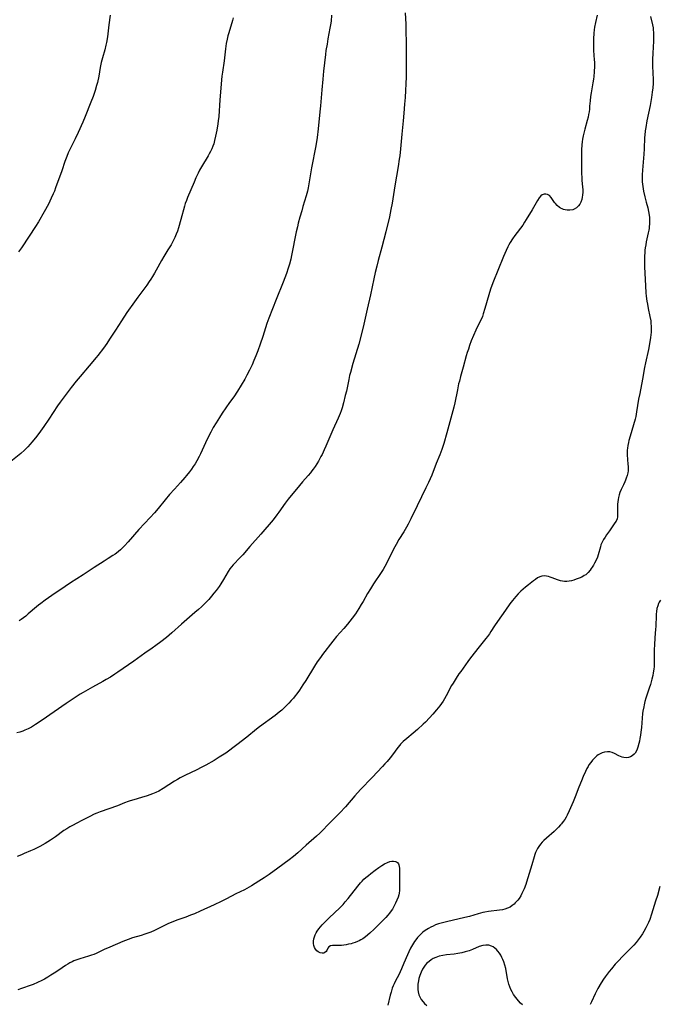
# Model space of a CAD drawing. Units: inches. Extents: x 2042614 to 2048014, y 263862 to 269248.
# Drawn here: x 2045210 to 2045374, y 264632 to 264883 of the extents above; entities that cross this region are included whole.
import ezdxf

# ---------------------------------------------------------------- set-up
doc = ezdxf.new("R2010")
doc.units = ezdxf.units.IN
doc.header["$MEASUREMENT"] = 0
doc.layers.add('c_04_T12S_R18E', color=220, linetype='Continuous')

msp = doc.modelspace()

# ---------------------------------------------------------------- linework, layer by layer
at = {"layer": 'c_04_T12S_R18E'}
for points, elevation in [([(2045308.77, 264884.8), (2045308.94, 264881.89), (2045309, 264880.5), (2045309.04, 264876.79), (2045309.05, 264870.48), (2045309.01, 264868.45), (2045308.77, 264863.17), (2045308.65, 264861.42), (2045308.46, 264859.12), (2045308.28, 264857.17), (2045307.92, 264853.79), (2045307.58, 264850.02), (2045307.4, 264848.26), (2045307.29, 264847.43), (2045306.99, 264845.53), (2045306.11, 264840.56), (2045305.44, 264836.18), (2045305.16, 264834.58), (2045304.77, 264832.71), (2045303.82, 264828.85), (2045302.8, 264824.89), (2045301.88, 264821.49), (2045301.52, 264820.06), (2045301.15, 264818.46), (2045300.81, 264816.86), (2045299.97, 264812.78), (2045299.09, 264809.11), (2045298.44, 264805.99), (2045298.08, 264804.5), (2045296.93, 264800.19), (2045295.44, 264795.19), (2045294.81, 264792.93), (2045294.6, 264792.13), (2045294.37, 264791.12), (2045293.76, 264788.18), (2045293.49, 264787), (2045293.01, 264785.17), (2045292.65, 264783.92), (2045292.4, 264783.16), (2045292.14, 264782.42), (2045291.65, 264781.23), (2045290.33, 264778.29), (2045288.5, 264774.07), (2045288.08, 264773.16), (2045287.54, 264772), (2045287.25, 264771.43), (2045286.61, 264770.26), (2045286.21, 264769.6), (2045285.77, 264768.92), (2045285.3, 264768.25), (2045284.94, 264767.78), (2045284.58, 264767.33), (2045283.97, 264766.6), (2045282.58, 264765.02), (2045281.78, 264764.07), (2045278.93, 264760.58), (2045278.14, 264759.52), (2045276.55, 264757.26), (2045276.01, 264756.54), (2045275.04, 264755.31), (2045271.9, 264751.65), (2045269.09, 264748.5), (2045267.28, 264746.38), (2045266.32, 264745.33), (2045265.15, 264744.14), (2045264.82, 264743.78), (2045264.39, 264743.28), (2045263.99, 264742.75), (2045263.57, 264742.12), (2045262.37, 264740.01), (2045261.7, 264738.96), (2045261.24, 264738.28), (2045260.51, 264737.27), (2045259.94, 264736.53), (2045259.33, 264735.81), (2045258.6, 264734.98), (2045257.54, 264733.86), (2045256.73, 264733.07), (2045255.95, 264732.35), (2045255.08, 264731.59), (2045251.65, 264728.63), (2045249.19, 264726.39), (2045248.5, 264725.81), (2045247.79, 264725.23), (2045246.34, 264724.11), (2045245.11, 264723.2), (2045244.13, 264722.5), (2045242.3, 264721.24), (2045239.5, 264719.21), (2045235.37, 264716.35), (2045234.63, 264715.86), (2045233.5, 264715.14), (2045232.37, 264714.47), (2045231.58, 264714.03), (2045228.9, 264712.57), (2045227.67, 264711.88), (2045226.52, 264711.2), (2045225.79, 264710.74), (2045224, 264709.57), (2045222.19, 264708.35), (2045216.05, 264704.11), (2045214.37, 264702.99), (2045213.32, 264702.36), (2045212.5, 264701.92), (2045211.64, 264701.54), (2045211.1, 264701.33), (2045210.35, 264701.07), (2045209.58, 264700.85)], 952), ([(2045233.41, 264884.15), (2045233.07, 264881.72), (2045232.7, 264878.65), (2045232.46, 264877.19), (2045232.33, 264876.53), (2045232.05, 264875.36), (2045231.46, 264873.29), (2045231.15, 264872.06), (2045230.9, 264870.83), (2045230.49, 264868.6), (2045230.14, 264866.99), (2045229.94, 264866.2), (2045229.56, 264864.91), (2045229.07, 264863.43), (2045228.51, 264861.97), (2045227.04, 264858.31), (2045226.42, 264856.85), (2045225.26, 264854.19), (2045224.51, 264852.56), (2045223.12, 264849.84), (2045222.72, 264848.99), (2045222.31, 264848.04), (2045221.85, 264846.8), (2045221.03, 264844.44), (2045219.46, 264840.04), (2045219.16, 264839.25), (2045218.88, 264838.58), (2045218.36, 264837.42), (2045217.63, 264835.92), (2045216.59, 264833.98), (2045215.12, 264831.4), (2045214.36, 264830.16), (2045212.7, 264827.73), (2045210.75, 264824.77), (2045209.97, 264823.69)], 958)]:
    msp.add_lwpolyline(points, dxfattribs=dict(at, elevation=elevation))
for points in [[(2045357.82, 264884.14, 950), (2045357.41, 264882.3, 950), (2045357.19, 264881.13, 950), (2045357.09, 264880.41, 950), (2045356.99, 264879.55, 950), (2045356.89, 264878.16, 950), (2045356.87, 264877.56, 950), (2045356.87, 264876.48, 950), (2045356.93, 264875.19, 950), (2045357.1, 264872.78, 950), (2045357.13, 264872.14, 950), (2045357.14, 264871.15, 950), (2045357.09, 264869.72, 950), (2045356.99, 264868.52, 950), (2045356.91, 264867.85, 950), (2045356.77, 264866.87, 950), (2045356.3, 264864.31, 950), (2045356.16, 264863.42, 950), (2045356.04, 264862.28, 950), (2045355.93, 264860.91, 950), (2045355.85, 264860.16, 950), (2045355.76, 264859.51, 950), (2045355.65, 264858.83, 950), (2045355.51, 264858.16, 950), (2045355.29, 264857.24, 950), (2045354.66, 264855.03, 950), (2045354.42, 264854.07, 950), (2045354.26, 264853.37, 950), (2045354.1, 264852.49, 950), (2045354, 264851.79, 950), (2045353.92, 264851.09, 950), (2045353.85, 264849.81, 950), (2045353.83, 264848.74, 950), (2045353.83, 264845.77, 950), (2045353.85, 264843.86, 950), (2045353.9, 264842.64, 950), (2045353.94, 264842.07, 950), (2045354.11, 264840.25, 950), (2045354.15, 264839.61, 950), (2045354.17, 264838.98, 950), (2045354.12, 264838.22, 950), (2045354.04, 264837.66, 950), (2045353.92, 264837.11, 950), (2045353.66, 264836.41, 950), (2045353.38, 264835.9, 950), (2045353.05, 264835.45, 950), (2045352.54, 264834.97, 950), (2045351.96, 264834.62, 950), (2045351.6, 264834.48, 950), (2045350.9, 264834.35, 950), (2045350.19, 264834.36, 950), (2045349.71, 264834.44, 950), (2045349.28, 264834.55, 950), (2045348.87, 264834.7, 950), (2045348.51, 264834.88, 950), (2045348.18, 264835.09, 950), (2045347.65, 264835.54, 950), (2045347.2, 264836.08, 950), (2045346.98, 264836.36, 950), (2045346.12, 264837.6, 950), (2045345.64, 264838.1, 950), (2045345.17, 264838.38, 950), (2045344.72, 264838.49, 950), (2045344.27, 264838.47, 950), (2045343.83, 264838.29, 950), (2045343.46, 264838.01, 950), (2045343.03, 264837.5, 950), (2045342.61, 264836.88, 950), (2045341.22, 264834.46, 950), (2045339.73, 264831.95, 950), (2045339.32, 264831.29, 950), (2045338.83, 264830.56, 950), (2045336.79, 264827.9, 950), (2045336.2, 264827.05, 950), (2045335.63, 264826.14, 950), (2045335.31, 264825.56, 950), (2045335.01, 264824.97, 950), (2045334.58, 264824.05, 950), (2045333.94, 264822.56, 950), (2045332.5, 264818.98, 950), (2045331.32, 264816.2, 950), (2045330.91, 264815.1, 950), (2045330.59, 264814.17, 950), (2045330.15, 264812.72, 950), (2045329.16, 264809.22, 950), (2045328.74, 264807.89, 950), (2045328.51, 264807.25, 950), (2045328.26, 264806.62, 950), (2045327.99, 264806, 950), (2045326.86, 264803.74, 950), (2045326.23, 264802.38, 950), (2045325.64, 264800.96, 950), (2045325.23, 264799.82, 950), (2045324.93, 264798.91, 950), (2045324.65, 264798, 950), (2045324.41, 264797.15, 950), (2045323.65, 264794.24, 950), (2045322.95, 264791.87, 950), (2045322.63, 264790.71, 950), (2045322.45, 264789.99, 950), (2045322.12, 264788.52, 950), (2045321.46, 264785.2, 950), (2045321.2, 264784.07, 950), (2045320.72, 264782.18, 950), (2045319.44, 264777.49, 950), (2045318.68, 264774.81, 950), (2045318.43, 264774, 950), (2045318.18, 264773.26, 950), (2045317.92, 264772.56, 950), (2045317.64, 264771.87, 950), (2045316.7, 264769.65, 950), (2045315.56, 264766.71, 950), (2045314.74, 264764.84, 950), (2045314.09, 264763.46, 950), (2045311.85, 264758.88, 950), (2045310.27, 264755.56, 950), (2045309.53, 264754.14, 950), (2045309.12, 264753.4, 950), (2045308.41, 264752.21, 950), (2045307.2, 264750.25, 950), (2045306.47, 264748.99, 950), (2045305.85, 264747.81, 950), (2045304.31, 264744.68, 950), (2045303.59, 264743.33, 950), (2045303.15, 264742.58, 950), (2045302.68, 264741.84, 950), (2045300.68, 264738.9, 950), (2045299.89, 264737.69, 950), (2045299.17, 264736.49, 950), (2045298.04, 264734.47, 950), (2045297.55, 264733.63, 950), (2045296.94, 264732.63, 950), (2045296.06, 264731.28, 950), (2045295.28, 264730.2, 950), (2045294.06, 264728.67, 950), (2045293.08, 264727.5, 950), (2045291.26, 264725.45, 950), (2045290.3, 264724.3, 950), (2045287.68, 264720.9, 950), (2045287.12, 264720.15, 950), (2045286.34, 264719.05, 950), (2045285.61, 264717.93, 950), (2045283.39, 264714.29, 950), (2045282.68, 264713.16, 950), (2045281.77, 264711.78, 950), (2045281.1, 264710.83, 950), (2045280.69, 264710.3, 950), (2045280.26, 264709.76, 950), (2045279.69, 264709.11, 950), (2045279.1, 264708.47, 950), (2045278.5, 264707.86, 950), (2045277.89, 264707.27, 950), (2045277.27, 264706.71, 950), (2045276.62, 264706.17, 950), (2045275.55, 264705.34, 950), (2045271.57, 264702.42, 950), (2045270.77, 264701.79, 950), (2045268.32, 264699.79, 950), (2045265.74, 264697.82, 950), (2045262.94, 264695.73, 950), (2045262.1, 264695.16, 950), (2045261.29, 264694.64, 950), (2045259.96, 264693.85, 950), (2045257.83, 264692.65, 950), (2045256.65, 264692, 950), (2045255.55, 264691.44, 950), (2045252.5, 264689.98, 950), (2045251.32, 264689.36, 950), (2045250.59, 264688.95, 950), (2045249.88, 264688.53, 950), (2045246.99, 264686.66, 950), (2045245.85, 264686.01, 950), (2045245.09, 264685.64, 950), (2045244.27, 264685.28, 950), (2045243.58, 264685.02, 950), (2045242.84, 264684.77, 950), (2045241.4, 264684.34, 950), (2045239.42, 264683.8, 950), (2045238.56, 264683.54, 950), (2045238.02, 264683.35, 950), (2045237.1, 264683, 950), (2045235.28, 264682.27, 950), (2045230.83, 264680.7, 950), (2045230.02, 264680.38, 950), (2045229.33, 264680.09, 950), (2045228.19, 264679.53, 950), (2045226.31, 264678.56, 950), (2045224.71, 264677.75, 950), (2045223.92, 264677.34, 950), (2045223.1, 264676.88, 950), (2045222.34, 264676.4, 950), (2045221.6, 264675.9, 950), (2045219.45, 264674.32, 950), (2045218.16, 264673.44, 950), (2045216.8, 264672.61, 950), (2045215.48, 264671.89, 950), (2045213.93, 264671.12, 950), (2045213.06, 264670.72, 950), (2045211.46, 264670.03, 950), (2045210.79, 264669.76, 950), (2045209.65, 264669.33, 950)], [(2045371.44, 264883.83, 948), (2045371.99, 264881.67, 948), (2045372.12, 264880.98, 948), (2045372.18, 264880.42, 948), (2045372.22, 264879.77, 948), (2045372.23, 264878.61, 948), (2045372.21, 264877.53, 948), (2045372.05, 264874.46, 948), (2045372, 264872.88, 948), (2045372.02, 264871.44, 948), (2045372.11, 264869.17, 948), (2045372.14, 264868.03, 948), (2045372.13, 264866.71, 948), (2045372.06, 264865.58, 948), (2045371.93, 264864.47, 948), (2045371.73, 264863.17, 948), (2045371.35, 264861.14, 948), (2045370.53, 264857.15, 948), (2045370.25, 264855.48, 948), (2045370.13, 264854.64, 948), (2045370.03, 264853.55, 948), (2045369.98, 264852.89, 948), (2045369.82, 264850.05, 948), (2045369.73, 264848.68, 948), (2045369.39, 264844.56, 948), (2045369.34, 264843.4, 948), (2045369.33, 264842.79, 948), (2045369.34, 264842.18, 948), (2045369.38, 264841.58, 948), (2045369.5, 264840.41, 948), (2045369.59, 264839.82, 948), (2045369.7, 264839.23, 948), (2045370.01, 264837.82, 948), (2045370.36, 264836.42, 948), (2045370.75, 264834.94, 948), (2045370.96, 264834.04, 948), (2045371.12, 264833.1, 948), (2045371.18, 264832.53, 948), (2045371.21, 264831.95, 948), (2045371.22, 264831.4, 948), (2045371.2, 264830.81, 948), (2045371.16, 264830.22, 948), (2045371.1, 264829.73, 948), (2045371.03, 264829.24, 948), (2045370.89, 264828.55, 948), (2045370.4, 264826.29, 948), (2045370.25, 264825.51, 948), (2045370.12, 264824.72, 948), (2045370.05, 264824.13, 948), (2045369.99, 264823.47, 948), (2045369.94, 264822.68, 948), (2045369.91, 264821.89, 948), (2045369.91, 264821.16, 948), (2045369.95, 264819.86, 948), (2045370.22, 264815.02, 948), (2045370.32, 264813.29, 948), (2045370.39, 264812.44, 948), (2045370.55, 264811.15, 948), (2045370.68, 264810.33, 948), (2045370.89, 264809.23, 948), (2045371.33, 264807.2, 948), (2045371.52, 264806.09, 948), (2045371.6, 264805.4, 948), (2045371.65, 264804.71, 948), (2045371.66, 264803.87, 948), (2045371.64, 264803.18, 948), (2045371.58, 264802.53, 948), (2045371.51, 264801.88, 948), (2045371.32, 264800.73, 948), (2045370.94, 264798.81, 948), (2045370.21, 264795.37, 948), (2045369.97, 264794.15, 948), (2045369.44, 264791.18, 948), (2045368.72, 264787.59, 948), (2045368.44, 264786.07, 948), (2045367.91, 264782.85, 948), (2045367.69, 264781.68, 948), (2045367.53, 264780.97, 948), (2045367.17, 264779.55, 948), (2045366.27, 264776.63, 948), (2045365.97, 264775.55, 948), (2045365.83, 264775, 948), (2045365.69, 264774.31, 948), (2045365.58, 264773.62, 948), (2045365.54, 264773.11, 948), (2045365.52, 264772.63, 948), (2045365.53, 264771.89, 948), (2045365.71, 264769.51, 948), (2045365.74, 264768.87, 948), (2045365.75, 264768.33, 948), (2045365.73, 264767.82, 948), (2045365.67, 264767.31, 948), (2045365.51, 264766.6, 948), (2045365.29, 264765.91, 948), (2045365.11, 264765.43, 948), (2045364.91, 264764.97, 948), (2045364.59, 264764.24, 948), (2045364.01, 264763.03, 948), (2045363.68, 264762.27, 948), (2045363.46, 264761.63, 948), (2045363.29, 264760.98, 948), (2045363.18, 264760.45, 948), (2045363.1, 264759.92, 948), (2045363.04, 264759.32, 948), (2045363.01, 264758.83, 948), (2045363, 264758.35, 948), (2045363.01, 264757.7, 948), (2045363.04, 264756.56, 948), (2045363.02, 264756.06, 948), (2045362.92, 264755.51, 948), (2045362.69, 264754.96, 948), (2045362.39, 264754.48, 948), (2045360.96, 264752.5, 948), (2045360.24, 264751.47, 948), (2045359.86, 264750.9, 948), (2045359.47, 264750.24, 948), (2045359.12, 264749.57, 948), (2045358.82, 264748.88, 948), (2045358.66, 264748.42, 948), (2045358.11, 264746.38, 948), (2045357.89, 264745.74, 948), (2045357.56, 264744.99, 948), (2045357.19, 264744.25, 948), (2045356.91, 264743.73, 948), (2045356.6, 264743.23, 948), (2045356.34, 264742.83, 948), (2045356.06, 264742.45, 948), (2045355.52, 264741.82, 948), (2045354.91, 264741.28, 948), (2045354.56, 264741.04, 948), (2045353.92, 264740.68, 948), (2045353.25, 264740.38, 948), (2045352.52, 264740.1, 948), (2045351.87, 264739.88, 948), (2045351.27, 264739.72, 948), (2045350.67, 264739.6, 948), (2045350.1, 264739.55, 948), (2045349.53, 264739.56, 948), (2045349.01, 264739.62, 948), (2045348.49, 264739.73, 948), (2045347.73, 264739.95, 948), (2045346.37, 264740.47, 948), (2045345.88, 264740.63, 948), (2045345.4, 264740.78, 948), (2045344.94, 264740.88, 948), (2045344.33, 264740.96, 948), (2045343.75, 264740.92, 948), (2045343.17, 264740.74, 948), (2045342.6, 264740.43, 948), (2045342.07, 264740.07, 948), (2045341.6, 264739.73, 948), (2045340.28, 264738.71, 948), (2045339.5, 264738.1, 948), (2045338.9, 264737.58, 948), (2045338.3, 264737.03, 948), (2045337.66, 264736.37, 948), (2045337.1, 264735.74, 948), (2045336.22, 264734.65, 948), (2045335.57, 264733.79, 948), (2045334.42, 264732.22, 948), (2045332.38, 264729.35, 948), (2045331.63, 264728.23, 948), (2045330.69, 264726.74, 948), (2045330.31, 264726.15, 948), (2045329.81, 264725.46, 948), (2045329.42, 264724.97, 948), (2045327.69, 264722.87, 948), (2045325.49, 264720.06, 948), (2045324.78, 264719.11, 948), (2045322.98, 264716.59, 948), (2045322.52, 264715.94, 948), (2045321.78, 264714.81, 948), (2045321.03, 264713.61, 948), (2045320.66, 264712.97, 948), (2045319.29, 264710.36, 948), (2045318.84, 264709.57, 948), (2045318.47, 264708.98, 948), (2045318.09, 264708.4, 948), (2045317.67, 264707.82, 948), (2045316.82, 264706.72, 948), (2045315.89, 264705.65, 948), (2045315, 264704.68, 948), (2045313.96, 264703.63, 948), (2045313.38, 264703.08, 948), (2045311.91, 264701.74, 948), (2045310.86, 264700.8, 948), (2045309.19, 264699.43, 948), (2045308.32, 264698.7, 948), (2045307.91, 264698.3, 948), (2045307.62, 264698, 948), (2045307.4, 264697.75, 948), (2045306.91, 264697.14, 948), (2045305.56, 264695.28, 948), (2045304.98, 264694.53, 948), (2045304.21, 264693.59, 948), (2045303.63, 264692.93, 948), (2045303.02, 264692.28, 948), (2045300.33, 264689.51, 948), (2045297.41, 264686.44, 948), (2045295.92, 264684.78, 948), (2045293.54, 264682.02, 948), (2045292.12, 264680.46, 948), (2045291.28, 264679.59, 948), (2045289.13, 264677.46, 948), (2045287.63, 264675.92, 948), (2045286.98, 264675.29, 948), (2045286.1, 264674.47, 948), (2045283.53, 264672.21, 948), (2045281.35, 264670.23, 948), (2045280.29, 264669.34, 948), (2045279.18, 264668.47, 948), (2045276.27, 264666.31, 948), (2045274.03, 264664.7, 948), (2045272.78, 264663.84, 948), (2045271.42, 264662.98, 948), (2045269.53, 264661.83, 948), (2045268.32, 264661.14, 948), (2045267.73, 264660.82, 948), (2045265.52, 264659.73, 948), (2045263.11, 264658.5, 948), (2045261.74, 264657.82, 948), (2045259.95, 264656.97, 948), (2045256.41, 264655.33, 948), (2045254.98, 264654.7, 948), (2045253.97, 264654.28, 948), (2045252.77, 264653.84, 948), (2045250.47, 264653.01, 948), (2045249.03, 264652.46, 948), (2045248.32, 264652.16, 948), (2045246.95, 264651.52, 948), (2045244.71, 264650.4, 948), (2045243.81, 264650.01, 948), (2045243.06, 264649.71, 948), (2045242.3, 264649.44, 948), (2045241.36, 264649.15, 948), (2045239.16, 264648.49, 948), (2045238.01, 264648.1, 948), (2045236.65, 264647.57, 948), (2045233.32, 264646.18, 948), (2045231.92, 264645.55, 948), (2045229.8, 264644.54, 948), (2045229.2, 264644.28, 948), (2045228.68, 264644.09, 948), (2045227.84, 264643.82, 948), (2045225.69, 264643.17, 948), (2045225.17, 264643, 948), (2045224.17, 264642.64, 948), (2045223.7, 264642.43, 948), (2045223.12, 264642.14, 948), (2045222.56, 264641.81, 948), (2045222.01, 264641.46, 948), (2045220.32, 264640.3, 948), (2045219.09, 264639.48, 948), (2045218.28, 264638.96, 948), (2045217.45, 264638.46, 948), (2045216.61, 264637.98, 948), (2045215.98, 264637.65, 948), (2045214.82, 264637.09, 948), (2045213.76, 264636.65, 948), (2045213.22, 264636.46, 948), (2045210.75, 264635.62, 948), (2045209.85, 264635.29, 948)], [(2045289.99, 264884.18, 954), (2045289.84, 264882.61, 954), (2045289.72, 264881.69, 954), (2045289.58, 264880.85, 954), (2045289.06, 264878.14, 954), (2045288.82, 264876.81, 954), (2045288.56, 264875.14, 954), (2045288.42, 264874.09, 954), (2045287.94, 264869.85, 954), (2045287.74, 264867.85, 954), (2045287.49, 264865.09, 954), (2045287.16, 264860.98, 954), (2045287.02, 264859.51, 954), (2045286.54, 264855.11, 954), (2045286.27, 264852.93, 954), (2045285.94, 264850.8, 954), (2045284.87, 264845.15, 954), (2045284.02, 264840.08, 954), (2045283.84, 264839.25, 954), (2045283.69, 264838.64, 954), (2045283.52, 264838.05, 954), (2045282.66, 264835.27, 954), (2045282.35, 264834.23, 954), (2045281.87, 264832.55, 954), (2045281.48, 264831.08, 954), (2045281.24, 264830.12, 954), (2045280.96, 264828.84, 954), (2045279.74, 264822.76, 954), (2045279.55, 264821.89, 954), (2045279.23, 264820.61, 954), (2045278.91, 264819.56, 954), (2045278.44, 264818.18, 954), (2045277.61, 264815.96, 954), (2045275.8, 264811.58, 954), (2045273.92, 264806.81, 954), (2045273.46, 264805.47, 954), (2045272.77, 264803.19, 954), (2045272.42, 264802.1, 954), (2045271.76, 264800.17, 954), (2045271.13, 264798.47, 954), (2045270.63, 264797.16, 954), (2045270.15, 264795.96, 954), (2045269.7, 264794.9, 954), (2045269.03, 264793.5, 954), (2045268.37, 264792.23, 954), (2045267.79, 264791.19, 954), (2045266.89, 264789.67, 954), (2045265.94, 264788.18, 954), (2045264.97, 264786.72, 954), (2045263.94, 264785.21, 954), (2045262.07, 264782.53, 954), (2045261.33, 264781.42, 954), (2045260.47, 264780.08, 954), (2045259.74, 264778.87, 954), (2045259.1, 264777.71, 954), (2045258.24, 264776.05, 954), (2045257.73, 264774.94, 954), (2045256.48, 264772.11, 954), (2045256.16, 264771.43, 954), (2045255.58, 264770.34, 954), (2045255.13, 264769.6, 954), (2045254.64, 264768.88, 954), (2045254.16, 264768.21, 954), (2045253.66, 264767.55, 954), (2045252.9, 264766.6, 954), (2045252.46, 264766.07, 954), (2045251.39, 264764.85, 954), (2045249.83, 264763.13, 954), (2045248.6, 264761.74, 954), (2045247.5, 264760.43, 954), (2045245.7, 264758.22, 954), (2045244.71, 264757.06, 954), (2045243.66, 264755.9, 954), (2045240.78, 264752.79, 954), (2045237.98, 264749.63, 954), (2045237.06, 264748.63, 954), (2045236.54, 264748.1, 954), (2045236.07, 264747.65, 954), (2045235.58, 264747.22, 954), (2045235.07, 264746.81, 954), (2045234.68, 264746.54, 954), (2045234.11, 264746.16, 954), (2045232.93, 264745.45, 954), (2045231.86, 264744.76, 954), (2045229.36, 264743.09, 954), (2045226.49, 264741.26, 954), (2045223.32, 264739.16, 954), (2045220.51, 264737.33, 954), (2045219.35, 264736.54, 954), (2045216.8, 264734.74, 954), (2045215.72, 264733.95, 954), (2045215.07, 264733.45, 954), (2045214.61, 264733.07, 954), (2045212.49, 264731.25, 954), (2045211.86, 264730.72, 954), (2045211.26, 264730.26, 954), (2045210.71, 264729.85, 954), (2045210.14, 264729.47, 954)], [(2045264.86, 264883.5, 956), (2045264.66, 264882.79, 956), (2045263.95, 264880.55, 956), (2045263.61, 264879.42, 956), (2045263.47, 264878.89, 956), (2045263.28, 264878.08, 956), (2045263.08, 264876.95, 956), (2045262.89, 264875.59, 956), (2045262.53, 264872.53, 956), (2045262.11, 264869.62, 956), (2045261.98, 264868.56, 956), (2045261.43, 264862.58, 956), (2045261.14, 264858.28, 956), (2045261.04, 264857.18, 956), (2045260.94, 264856.46, 956), (2045260.67, 264854.83, 956), (2045260.36, 264853.24, 956), (2045260.1, 264852.14, 956), (2045259.86, 264851.29, 956), (2045259.66, 264850.7, 956), (2045259.38, 264850.03, 956), (2045259.08, 264849.37, 956), (2045258.74, 264848.73, 956), (2045258.45, 264848.23, 956), (2045256.75, 264845.46, 956), (2045256.28, 264844.61, 956), (2045255.89, 264843.86, 956), (2045255.3, 264842.62, 956), (2045254.84, 264841.56, 956), (2045253.16, 264837.57, 956), (2045252.9, 264836.87, 956), (2045252.61, 264836.05, 956), (2045252.42, 264835.43, 956), (2045251.49, 264832.01, 956), (2045250.84, 264829.84, 956), (2045250.58, 264829.04, 956), (2045250.31, 264828.25, 956), (2045249.95, 264827.35, 956), (2045249.62, 264826.68, 956), (2045248.98, 264825.54, 956), (2045248.16, 264824.2, 956), (2045247.13, 264822.58, 956), (2045246.49, 264821.5, 956), (2045245.19, 264819.05, 956), (2045244.77, 264818.28, 956), (2045244.24, 264817.39, 956), (2045243.83, 264816.75, 956), (2045243.41, 264816.12, 956), (2045242.74, 264815.18, 956), (2045240.48, 264812.12, 956), (2045239.64, 264810.96, 956), (2045237.71, 264808.22, 956), (2045236.28, 264806.09, 956), (2045234.8, 264803.76, 956), (2045233.27, 264801.41, 956), (2045232.52, 264800.29, 956), (2045231.72, 264799.17, 956), (2045230.25, 264797.26, 956), (2045229.82, 264796.73, 956), (2045228.04, 264794.64, 956), (2045225.72, 264791.86, 956), (2045224.73, 264790.66, 956), (2045223.48, 264789.08, 956), (2045220.62, 264785.34, 956), (2045219.97, 264784.41, 956), (2045217.73, 264781.03, 956), (2045216.47, 264779.16, 956), (2045215.2, 264777.37, 956), (2045214.33, 264776.22, 956), (2045213.44, 264775.12, 956), (2045212.98, 264774.58, 956), (2045212.38, 264773.92, 956), (2045211.53, 264773.06, 956), (2045210.57, 264772.19, 956), (2045207.21, 264769.46, 956)], [(2045374.05, 264734.81, 946), (2045373.71, 264734.24, 946), (2045373.54, 264733.9, 946), (2045373.33, 264733.34, 946), (2045373.13, 264732.63, 946), (2045373, 264731.9, 946), (2045372.92, 264731.23, 946), (2045372.88, 264730.52, 946), (2045372.85, 264728.51, 946), (2045372.83, 264728.06, 946), (2045372.78, 264727.37, 946), (2045372.58, 264725.19, 946), (2045372.46, 264723.38, 946), (2045372.42, 264722.2, 946), (2045372.45, 264719.94, 946), (2045372.45, 264719.17, 946), (2045372.42, 264718.54, 946), (2045372.37, 264717.83, 946), (2045372.29, 264717.11, 946), (2045372.15, 264716.2, 946), (2045372.03, 264715.54, 946), (2045371.82, 264714.58, 946), (2045371.64, 264713.89, 946), (2045371.45, 264713.21, 946), (2045371.17, 264712.31, 946), (2045370.31, 264709.74, 946), (2045370.05, 264708.89, 946), (2045369.83, 264708.03, 946), (2045369.73, 264707.52, 946), (2045369.54, 264706.41, 946), (2045369.47, 264705.8, 946), (2045369.16, 264702.25, 946), (2045369.03, 264701.03, 946), (2045368.93, 264700.32, 946), (2045368.79, 264699.46, 946), (2045368.66, 264698.79, 946), (2045368.51, 264698.13, 946), (2045368.24, 264697.21, 946), (2045368.07, 264696.75, 946), (2045367.88, 264696.31, 946), (2045367.54, 264695.73, 946), (2045367.28, 264695.4, 946), (2045366.8, 264694.98, 946), (2045366.34, 264694.73, 946), (2045365.83, 264694.57, 946), (2045365.24, 264694.51, 946), (2045364.7, 264694.55, 946), (2045364.25, 264694.65, 946), (2045363.8, 264694.82, 946), (2045363.37, 264695.02, 946), (2045362.24, 264695.64, 946), (2045361.68, 264695.88, 946), (2045361.1, 264696.03, 946), (2045360.49, 264696.05, 946), (2045359.73, 264695.93, 946), (2045359.16, 264695.75, 946), (2045358.6, 264695.5, 946), (2045358.12, 264695.23, 946), (2045357.77, 264694.98, 946), (2045357.43, 264694.7, 946), (2045357.04, 264694.33, 946), (2045356.68, 264693.93, 946), (2045356.19, 264693.33, 946), (2045355.75, 264692.68, 946), (2045355.51, 264692.28, 946), (2045355.21, 264691.74, 946), (2045354.83, 264690.97, 946), (2045354.27, 264689.72, 946), (2045353.83, 264688.66, 946), (2045353.16, 264686.97, 946), (2045352.24, 264684.55, 946), (2045351.69, 264683.24, 946), (2045350.69, 264680.97, 946), (2045350.16, 264679.82, 946), (2045349.9, 264679.33, 946), (2045349.56, 264678.78, 946), (2045349.19, 264678.25, 946), (2045348.75, 264677.67, 946), (2045348.51, 264677.38, 946), (2045347.95, 264676.76, 946), (2045347.36, 264676.17, 946), (2045346.84, 264675.69, 946), (2045344.89, 264674.01, 946), (2045344.22, 264673.39, 946), (2045343.78, 264672.93, 946), (2045343.34, 264672.41, 946), (2045342.94, 264671.87, 946), (2045342.61, 264671.35, 946), (2045342.32, 264670.81, 946), (2045342.1, 264670.31, 946), (2045341.92, 264669.79, 946), (2045341.74, 264669.23, 946), (2045341.16, 264667.18, 946), (2045339.79, 264662.78, 946), (2045339.58, 264662.15, 946), (2045339.17, 264661.06, 946), (2045338.94, 264660.52, 946), (2045338.63, 264659.88, 946), (2045338.3, 264659.27, 946), (2045337.88, 264658.6, 946), (2045337.57, 264658.18, 946), (2045337.24, 264657.78, 946), (2045336.93, 264657.44, 946), (2045336.61, 264657.13, 946), (2045336.16, 264656.76, 946), (2045335.59, 264656.38, 946), (2045334.97, 264656.07, 946), (2045334.29, 264655.83, 946), (2045333.62, 264655.68, 946), (2045332.9, 264655.56, 946), (2045330.06, 264655.23, 946), (2045329.18, 264655.1, 946), (2045328.6, 264654.99, 946), (2045328, 264654.85, 946), (2045327.41, 264654.7, 946), (2045325.24, 264654.02, 946), (2045324.07, 264653.7, 946), (2045319.38, 264652.65, 946), (2045317.98, 264652.3, 946), (2045317.29, 264652.09, 946), (2045316.56, 264651.82, 946), (2045315.93, 264651.54, 946), (2045315.31, 264651.23, 946), (2045314.79, 264650.94, 946), (2045314.29, 264650.64, 946), (2045313.65, 264650.2, 946), (2045313.33, 264649.95, 946), (2045312.59, 264649.26, 946), (2045311.98, 264648.61, 946), (2045311.53, 264648.04, 946), (2045311.17, 264647.56, 946), (2045310.62, 264646.71, 946), (2045310.14, 264645.86, 946), (2045309.71, 264644.98, 946), (2045309.35, 264644.18, 946), (2045308.48, 264642.04, 946), (2045307.87, 264640.65, 946), (2045307.14, 264639.12, 946), (2045306.31, 264637.51, 946), (2045305.96, 264636.8, 946), (2045305.72, 264636.24, 946), (2045305.49, 264635.67, 946), (2045305.17, 264634.69, 946), (2045304.94, 264633.87, 946), (2045304.36, 264631.33, 946)], [(2045373.87, 264661.68, 944), (2045373.22, 264659.37, 944), (2045372.78, 264657.88, 944), (2045371.75, 264654.54, 944), (2045371.29, 264653.24, 944), (2045370.97, 264652.47, 944), (2045370.64, 264651.77, 944), (2045370.29, 264651.09, 944), (2045369.76, 264650.16, 944), (2045369.39, 264649.56, 944), (2045368.84, 264648.7, 944), (2045368.35, 264648.03, 944), (2045367.84, 264647.38, 944), (2045367.21, 264646.67, 944), (2045366.64, 264646.08, 944), (2045364.48, 264643.93, 944), (2045363.09, 264642.48, 944), (2045362.48, 264641.8, 944), (2045361.47, 264640.61, 944), (2045360.91, 264639.91, 944), (2045359.91, 264638.6, 944), (2045359.48, 264637.99, 944), (2045358.84, 264637, 944), (2045358.02, 264635.6, 944), (2045357.66, 264634.93, 944), (2045357.33, 264634.27, 944), (2045356.36, 264632.16, 944), (2045356.04, 264631.52, 944)], [(2045338.79, 264631.42, 944), (2045338.29, 264631.87, 944), (2045337.75, 264632.42, 944), (2045337.03, 264633.26, 944), (2045336.48, 264634.05, 944), (2045336.1, 264634.7, 944), (2045335.77, 264635.37, 944), (2045335.52, 264636, 944), (2045335.29, 264636.67, 944), (2045335.11, 264637.35, 944), (2045334.95, 264638.04, 944), (2045334.47, 264640.74, 944), (2045334.27, 264641.53, 944), (2045333.98, 264642.42, 944), (2045333.76, 264642.96, 944), (2045333.52, 264643.48, 944), (2045333.2, 264644.07, 944), (2045332.85, 264644.62, 944), (2045332.47, 264645.14, 944), (2045332.1, 264645.56, 944), (2045331.71, 264645.93, 944), (2045331.26, 264646.25, 944), (2045330.89, 264646.43, 944), (2045330.14, 264646.63, 944), (2045329.44, 264646.66, 944), (2045328.65, 264646.56, 944), (2045327.73, 264646.28, 944), (2045325.98, 264645.55, 944), (2045325.18, 264645.24, 944), (2045324.13, 264644.92, 944), (2045323.3, 264644.72, 944), (2045322.28, 264644.53, 944), (2045321.28, 264644.39, 944), (2045319.33, 264644.17, 944), (2045318.38, 264644.02, 944), (2045317.46, 264643.81, 944), (2045316.59, 264643.52, 944), (2045315.97, 264643.23, 944), (2045315.42, 264642.89, 944), (2045314.9, 264642.52, 944), (2045314.35, 264642.04, 944), (2045313.86, 264641.51, 944), (2045313.52, 264641.04, 944), (2045313.22, 264640.54, 944), (2045312.85, 264639.75, 944), (2045312.54, 264638.93, 944), (2045312.32, 264638.17, 944), (2045312.17, 264637.51, 944), (2045312.06, 264636.71, 944), (2045312.01, 264636.02, 944), (2045312.03, 264635.34, 944), (2045312.12, 264634.7, 944), (2045312.32, 264633.94, 944), (2045312.58, 264633.32, 944), (2045312.91, 264632.75, 944), (2045313.35, 264632.17, 944), (2045313.75, 264631.75, 944), (2045314.3, 264631.26, 944)]]:
    msp.add_polyline3d(points, dxfattribs=at)
msp.add_polyline3d([(2045286.21, 264645.25, 948), (2045285.89, 264645.62, 948), (2045285.63, 264646.06, 948), (2045285.44, 264646.57, 948), (2045285.35, 264647.11, 948), (2045285.36, 264647.66, 948), (2045285.46, 264648.24, 948), (2045285.61, 264648.8, 948), (2045285.78, 264649.29, 948), (2045286.01, 264649.77, 948), (2045286.3, 264650.27, 948), (2045286.71, 264650.86, 948), (2045287.12, 264651.36, 948), (2045287.56, 264651.85, 948), (2045288.17, 264652.48, 948), (2045289.37, 264653.67, 948), (2045292.06, 264656.16, 948), (2045292.92, 264657.05, 948), (2045293.49, 264657.69, 948), (2045294.23, 264658.58, 948), (2045296.66, 264661.73, 948), (2045297.38, 264662.59, 948), (2045297.78, 264663.03, 948), (2045298.23, 264663.48, 948), (2045298.7, 264663.9, 948), (2045299.39, 264664.48, 948), (2045300, 264664.97, 948), (2045301.11, 264665.79, 948), (2045302.1, 264666.5, 948), (2045302.8, 264666.98, 948), (2045303.48, 264667.4, 948), (2045304.28, 264667.79, 948), (2045304.85, 264667.99, 948), (2045305.36, 264668.09, 948), (2045305.85, 264668.11, 948), (2045306.28, 264668.06, 948), (2045306.58, 264667.96, 948), (2045306.87, 264667.76, 948), (2045307.08, 264667.47, 948), (2045307.2, 264667.18, 948), (2045307.29, 264666.76, 948), (2045307.32, 264666.28, 948), (2045307.38, 264661.43, 948), (2045307.35, 264660.66, 948), (2045307.26, 264659.9, 948), (2045307.17, 264659.47, 948), (2045306.99, 264658.88, 948), (2045306.7, 264658.12, 948), (2045306.36, 264657.38, 948), (2045306.1, 264656.87, 948), (2045305.82, 264656.36, 948), (2045305.52, 264655.87, 948), (2045305.19, 264655.4, 948), (2045304.77, 264654.84, 948), (2045304.32, 264654.31, 948), (2045303.82, 264653.74, 948), (2045302.8, 264652.66, 948), (2045301.91, 264651.75, 948), (2045300.86, 264650.73, 948), (2045299.79, 264649.74, 948), (2045298.65, 264648.77, 948), (2045297.96, 264648.27, 948), (2045297.47, 264647.99, 948), (2045297.04, 264647.76, 948), (2045296.6, 264647.56, 948), (2045296.02, 264647.34, 948), (2045295.44, 264647.15, 948), (2045294.95, 264647.02, 948), (2045294.34, 264646.87, 948), (2045293.72, 264646.76, 948), (2045292.53, 264646.58, 948), (2045292.08, 264646.54, 948), (2045291.65, 264646.54, 948), (2045290.74, 264646.58, 948), (2045290.24, 264646.57, 948), (2045289.75, 264646.46, 948), (2045289.27, 264646.19, 948), (2045289.03, 264645.88, 948), (2045288.76, 264645.26, 948), (2045288.62, 264645, 948), (2045288.3, 264644.75, 948), (2045288.03, 264644.65, 948), (2045287.59, 264644.62, 948), (2045287.11, 264644.71, 948), (2045286.55, 264644.97, 948)], close=True, dxfattribs=at)

doc.saveas('drawing.dxf')
